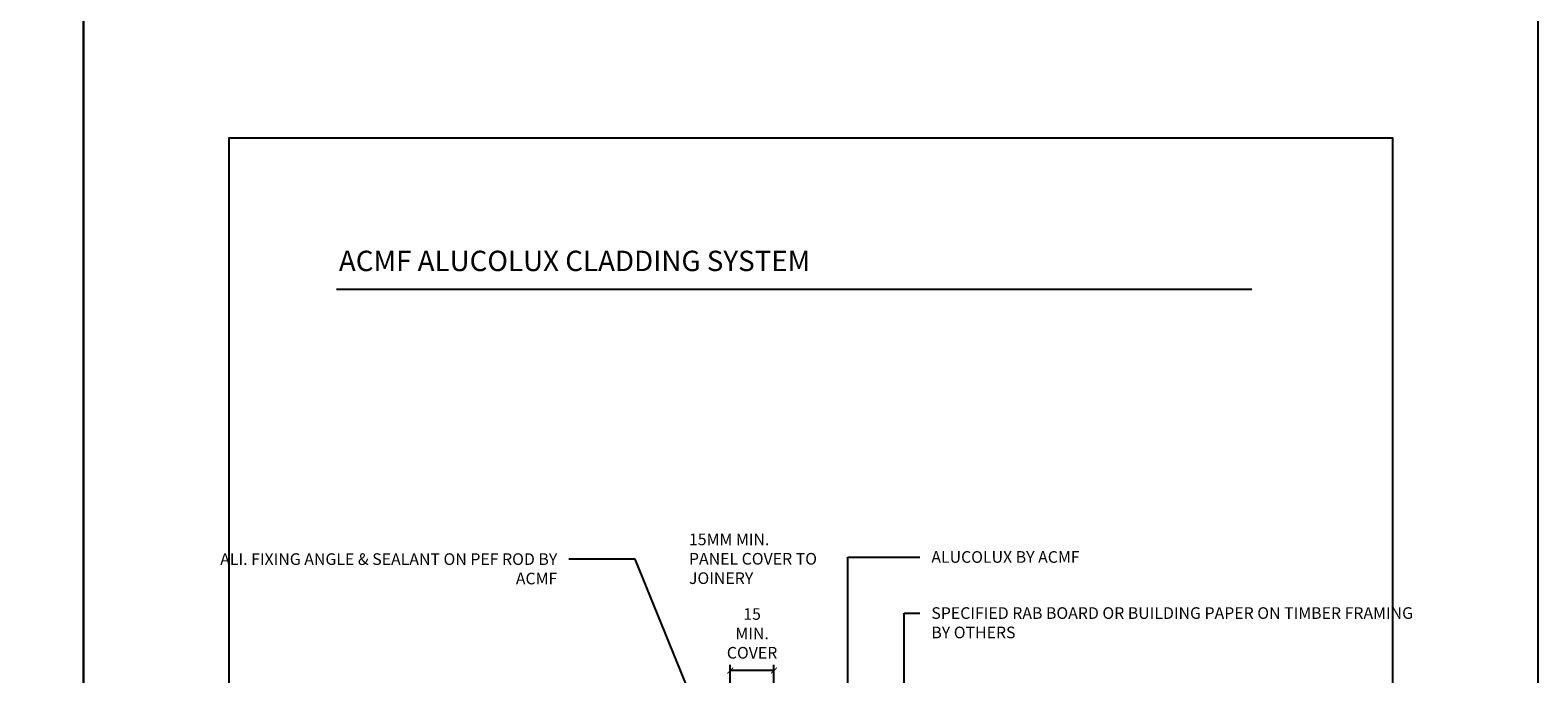
# Model space of a CAD drawing. Units: millimetres. Extents: x -8362 to 4210, y -3209 to 6379.
# Drawn here: x -226 to 292, y 2620 to 2841 of the extents above; entities that cross this region are included whole.
import ezdxf
from ezdxf import colors
from ezdxf.entities.mleader import LeaderData, LeaderLine
from ezdxf.math import Vec2, Vec3

# ---------------------------------------------------------------- set-up
doc = ezdxf.new("R2010")
doc.units = ezdxf.units.MM
doc.layers.get('0').update_dxf_attribs({"linetype": 'CONTINUOUS'})
doc.layers.get('Defpoints').update_dxf_attribs({"linetype": 'CONTINUOUS'})
doc.layers.add('000_ANNOTATION', color=1, linetype='CONTINUOUS')
doc.layers.add('WHITE', color=7, linetype='CONTINUOUS')
doc.styles.add('Arial', font='arial.ttf')
doc.styles.add('ARIAL 2', font='arial.ttf', dxfattribs={"height": 2})
doc.dimstyles.new('DIMS', dxfattribs={"dimscale": 0, "dimtxt": 2, "dimasz": 1, "dimexe": 1, "dimexo": 1, "dimgap": 0.5, "dimtad": 0, "dimdec": 0, "dimtxsty": 'ARIAL 2', "dimblk": 'ARCHTICK', "dimcen": 2.5, "dimclrd": 256, "dimclre": 256, "dimclrt": 7, "dimadec": 0, "dimazin": 0, "dimtfac": 1, "dimtdec": 0, "dimtmove": 2, "dimatfit": 3, "dimfxl": 5, "dimfxlon": 1, "dimlwd": -1, "dimlwe": -1, "dimarcsym": 0})

# ---------------------------------------------------------------- blocks, each defined once
blk = doc.blocks.new('_ArchTick')
at = {"color": 0, "linetype": 'ByBlock', "const_width": 0.15}
blk.add_lwpolyline([(-0.5, -0.5), (0.5, 0.5)], dxfattribs=at)
blk = doc.blocks.new('*D177')
at = {"layer": '000_ANNOTATION', "transparency": 16777216}
for p, q in [((14.94663336468375, 2610.825698514753), (14.94663336468375, 2622.825698514753)), ((29.94663336468421, 2610.825698514753), (29.94663336468421, 2622.825698514753)), ((29.94663336468421, 2620.825698514753), (14.94663336468375, 2620.825698514753))]:
    blk.add_line(p, q, dxfattribs=at)
at = {"layer": 'Defpoints', "color": 0, "lineweight": -2, "transparency": 16777216}
for p in [(14.94663336468375, 2620.825698514753), (14.94663336468375, 2598.809205352626), (29.9466333646842, 2560.228397705979)]:
    blk.add_point(p, dxfattribs=at)
at = {"layer": '000_ANNOTATION', "transparency": 16777216, "xscale": 2, "yscale": 2, "zscale": 2, "rotation": 180}
blk.add_blockref('_ArchTick', (14.94663336468375, 2620.825698514753), dxfattribs=at)
at = {"layer": '000_ANNOTATION', "transparency": 16777216, "xscale": 2, "yscale": 2, "zscale": 2}
blk.add_blockref('_ArchTick', (29.94663336468421, 2620.825698514753), dxfattribs=at)
at = {"layer": '000_ANNOTATION', "color": 7, "transparency": 16777216, "insert": (22.44663336468398, 2633.070127800792), "char_height": 4, "attachment_point": 5, "style": 'ARIAL 2'}
blk.add_mtext('15\\PMIN.\\PCOVER', dxfattribs=at)

msp = doc.modelspace()

# ---------------------------------------------------------------- linework, layer by layer
at = {"layer": '000_ANNOTATION'}
msp.add_lwpolyline([(-120.4354737999154, 2751.968551445098), (194.2163202629783, 2751.968551445098)], dxfattribs=at)
at = {"layer": 'Defpoints'}
for points in [[(-207.3208019893577, 2180.258150145496), (-707.140295707221, 2180.258150145496), (-707.140295707221, 2853.928051545864), (-207.3208019893577, 2853.928051545864)], [(292.4986917285055, 2180.258150145496), (-207.3208019893577, 2180.258150145496), (-207.3208019893577, 2853.928051545864), (292.4986917285055, 2853.928051545864)], [(242.4986917285055, 2230.258150145496), (-157.3208019893577, 2230.258150145496), (-157.3208019893577, 2803.928051545864), (242.4986917285055, 2803.928051545864)], [(242.4986917285055, 2230.258150145496), (-157.3208019893577, 2230.258150145496), (-157.3208019893577, 2803.928051545864), (242.4986917285055, 2803.928051545864)]]:
    msp.add_lwpolyline(points, close=True, dxfattribs=at)

# ---------------------------------------------------------------- texts
at = {"layer": '000_ANNOTATION', "insert": (0.7502242667405881, 2667.904932602012), "char_height": 4, "width": 44.57007248714729, "attachment_point": 1, "style": 'ARIAL 2'}
msp.add_mtext('15MM MIN. PANEL COVER TO JOINERY', dxfattribs=at)
at = {"layer": 'WHITE', "insert": (-119.5680654194655, 2765.16056573627), "char_height": 7, "width": 220.4216093659003, "attachment_point": 1, "style": 'Arial'}
msp.add_mtext('{\\fArial|b1|i0|c0|p34;ACMF ALUCOLUX CLADDING SYSTEM}', dxfattribs=at)

# ---------------------------------------------------------------- dimensions: what is measured, and where the dimension line sits
at = {"layer": '000_ANNOTATION'}
dim = msp.add_linear_dim(base=(14.94663336468375, 2620.825698514753), p1=(29.9466333646842, 2560.228397705979), p2=(14.94663336468375, 2598.809205352626), text='<>\\PMIN.\\PCOVER', dimstyle='DIMS', override={"dimscale": 0, "dimtix": 0, "dimtofl": 1, "dimtmove": 2, "dimatfit": 3}, dxfattribs=at)
dim.commit()
dim.dimension.update_dxf_attribs({"geometry": '*D177', "text_midpoint": (22.44663336468398, 2633.070127800792)})

# ---------------------------------------------------------------- leaders
ml = msp.add_multileader_mtext('Standard', dxfattribs=at)
ml.set_content('ALI. FIXING ANGLE & SEALANT ON PEF ROD {\\fArial|b1|i0|c0|p34;BY ACMF}', color=7, style='ARIAL 2')
ml.set_leader_properties(color=256, linetype='ByLayer', lineweight=-1)
ml.build(insert=Vec2(0, 0))
ml.multileader.update_dxf_attribs({"dogleg_length": 2, "arrow_head_size": 3, "scale": 2})
ctx = ml.context
ctx.base_point, ctx.scale, ctx.arrow_head_size, ctx.landing_gap_size, ctx.plane_origin, ctx.plane_x_axis, ctx.plane_y_axis = Vec3(-109.7445080113426, 2659.085519583518), 2, 3, 4, Vec3(35.16983854662112, 2649.874001382203), Vec3(1, -4.440892098500626e-16), Vec3(4.440892098500626e-16, 1)
ctx.text_align_type = 2
notes = []
notes.append((ctx, [(0, (1, 1, 0), (-36.50303461434396, 2659.085519583518), (-1, 4.440892098500626e-16), 4, [(0, [(14.94663336468443, 2578.809205352625), (-17.76188102328251, 2659.085519583518)], 0, [])])]))
ctx.mtext.insert, ctx.mtext.text_direction, ctx.mtext.width, ctx.mtext.alignment, ctx.mtext.flow_direction = Vec3(-44.50303461434395, 2661.119625995524), Vec3(1, -4.440892098500626e-16), 65.41796645313661, 3, 5
ml = msp.add_multileader_mtext('Standard', dxfattribs=at)
ml.set_content('ALUCOLUX {\\fArial|b1|i0|c0|p34;BY ACMF}', color=7, style='ARIAL 2')
ml.set_leader_properties(color=256, linetype='ByLayer', lineweight=-1)
ml.build(insert=Vec2(0, 0))
ml.multileader.update_dxf_attribs({"dogleg_length": 2, "arrow_head_size": 3, "scale": 2})
ctx = ml.context
ctx.base_point, ctx.scale, ctx.arrow_head_size, ctx.landing_gap_size, ctx.plane_origin, ctx.plane_x_axis, ctx.plane_y_axis = Vec3(80.05628206650181, 2659.825346005473), 2, 3, 4, Vec3(55.3038853921189, 2598.809205352627), Vec3(1, -4.440892098500626e-16), Vec3(4.440892098500626e-16, 1)
notes.append((ctx, [(0, (1, 1, 0), (76.05628206650181, 2659.825346005473), (1, -4.440892098500626e-16), 4, [(0, [(55.3038853921189, 2601.809205352626), (55.3038853921189, 2659.825346005473)], 0, [])])]))
ctx.mtext.insert, ctx.mtext.text_direction, ctx.mtext.width, ctx.mtext.flow_direction = Vec3(84.05628206650181, 2661.859452417479), Vec3(1, -4.440892098500626e-16), 93.27708914176037, 5
ml = msp.add_multileader_mtext('Standard', dxfattribs=at)
ml.set_content('\\A1;SPECIFIED RAB BOARD OR BUILDING PAPER ON TIMBER FRAMING \\P{\\fArial|b1|i0|c0|p34;BY OTHERS}', color=7, style='ARIAL 2')
ml.set_leader_properties(color=256, linetype='ByLayer', lineweight=-1)
ml.build(insert=Vec2(0, 0))
ml.multileader.update_dxf_attribs({"dogleg_length": 2, "arrow_head_size": 3, "scale": 2})
ctx = ml.context
ctx.base_point, ctx.scale, ctx.arrow_head_size, ctx.landing_gap_size, ctx.plane_origin, ctx.plane_x_axis, ctx.plane_y_axis = Vec3(80.05628206650181, 2640.537351241639), 2, 3, 4, Vec3(14.35900563039877, 2640.537351241639), Vec3(1, -4.440892098500626e-16), Vec3(4.440892098500626e-16, 1)
notes.append((ctx, [(0, (1, 1, 0), (74.76289365091316, 2640.537351241639), (1, -4.440892098500626e-16), 5.293388415588651, [(0, [(74.76289365091361, 2550.109206827636)], 0, [])])]))
ctx.mtext.insert, ctx.mtext.text_direction, ctx.mtext.width, ctx.mtext.flow_direction = Vec3(84.05628206650181, 2642.572821910125), Vec3(1, -4.440892098500626e-16), 103.0523658633501, 5
for ctx, leaders in notes:
    for number, flags, end, landing, length, lines in leaders:
        leader = LeaderData()
        leader.index, (leader.has_last_leader_line, leader.has_dogleg_vector, leader.attachment_direction) = number, flags
        leader.last_leader_point, leader.dogleg_vector, leader.dogleg_length = Vec3(end), Vec3(landing), length
        for number, points, colour, breaks in lines:
            line = LeaderLine()
            line.index, line.vertices, line.color, line.breaks = number, Vec3.list(points), colors.encode_raw_color(colour), breaks
            leader.lines.append(line)
        ctx.leaders.append(leader)

doc.saveas('drawing.dxf')
